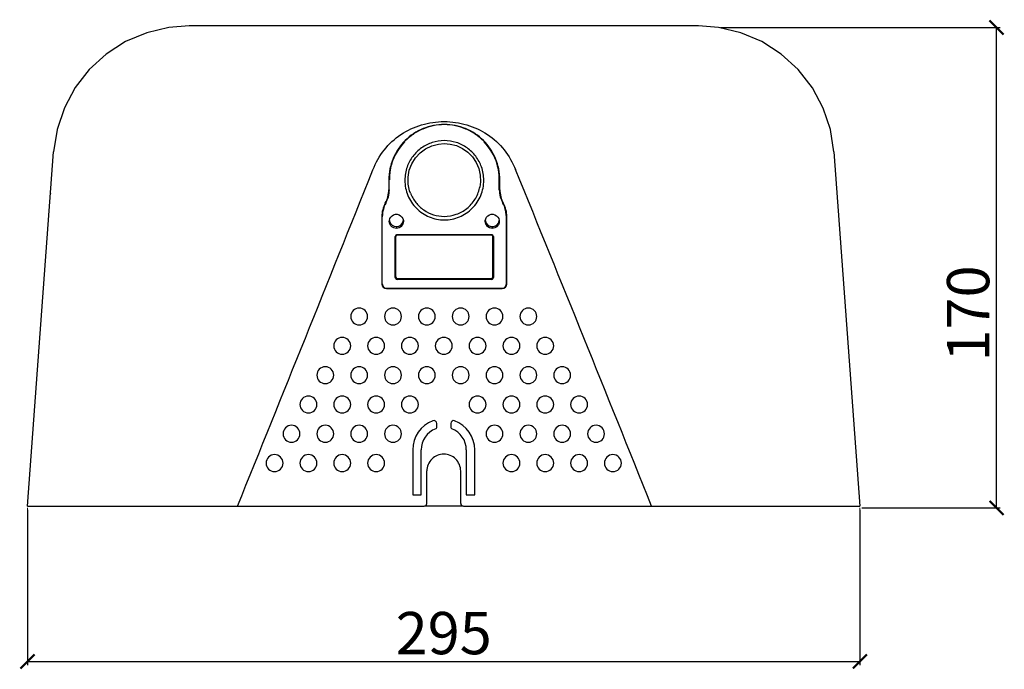
# Model space of a CAD drawing. Units: inches. Extents: x 1 to 1226, y -20 to 4026.
# Drawn here: x 453 to 802, y 3796 to 4026 of the extents above; entities that cross this region are included whole.
import ezdxf

# ---------------------------------------------------------------- set-up
doc = ezdxf.new("R2010")
doc.units = ezdxf.units.IN
doc.header["$MEASUREMENT"] = 0
doc.layers.add('04', color=4, linetype='Continuous', lineweight=15)
doc.layers.add('1', color=7, linetype='Continuous')
doc.layers.add('200', color=7, linetype='Continuous')
doc.dimstyles.new('ISO-25', dxfattribs={"dimtxt": 2.5, "dimasz": 2.5, "dimexe": 1.25, "dimexo": 0.625, "dimtad": 1, "dimtxsty": 'Standard', "dimcen": 2.5, "dimadec": 0, "dimazin": 0, "dimtfac": 1, "dimtmove": 0, "dimatfit": 3, "dimfxl": 1, "dimarcsym": 0})

# ---------------------------------------------------------------- blocks, each defined once
blk = doc.blocks.new('_ArchTick')
at = {"color": 0, "linetype": 'ByBlock', "const_width": 0.15}
blk.add_lwpolyline([(-0.5, -0.5), (0.5, 0.5)], dxfattribs=at)
blk = doc.blocks.new('*D255')
at = {"color": 8, "lineweight": -2, "transparency": 16777216}
for p, q in [((701.09, 4023.57), (800.26, 4023.57)), ((799.01, 3853.18), (799.01, 4023.57)), ((751.22, 3853.18), (800.26, 3853.18))]:
    blk.add_line(p, q, dxfattribs=at)
at = {"layer": 'Defpoints', "color": 0, "transparency": 16777216}
for p in [(700.46, 4023.57), (799.01, 4023.57), (750.59, 3853.18)]:
    blk.add_point(p, dxfattribs=at)
at = {"color": 8, "lineweight": -2, "transparency": 16777216, "xscale": 5, "yscale": 5, "zscale": 5}
for p, rotation in [((799.01, 4023.57), 90), ((799.01, 3853.18), 270)]:
    blk.add_blockref('_ArchTick', p, dxfattribs=dict(at, rotation=rotation))
at = {"color": 0, "transparency": 16777216, "insert": (790.89, 3922.16), "char_height": 15, "attachment_point": 5, "rotation": 90}
blk.add_mtext('170', dxfattribs=at)
blk = doc.blocks.new('*D256')
at = {"color": 8, "lineweight": -2, "transparency": 16777216}
for p, q in [((455.39, 3852.56), (455.39, 3797.49)), ((750.59, 3852.56), (750.59, 3797.49)), ((455.39, 3798.74), (750.59, 3798.74))]:
    blk.add_line(p, q, dxfattribs=at)
at = {"layer": 'Defpoints', "color": 0, "transparency": 16777216}
for p in [(455.39, 3853.18), (750.59, 3853.18), (750.59, 3798.74)]:
    blk.add_point(p, dxfattribs=at)
at = {"color": 8, "lineweight": -2, "transparency": 16777216, "xscale": 5, "yscale": 5, "zscale": 5, "rotation": 180}
blk.add_blockref('_ArchTick', (455.39, 3798.74), dxfattribs=at)
at = {"color": 8, "lineweight": -2, "transparency": 16777216, "xscale": 5, "yscale": 5, "zscale": 5}
blk.add_blockref('_ArchTick', (750.59, 3798.74), dxfattribs=at)
at = {"color": 0, "transparency": 16777216, "insert": (602.99, 3806.87), "char_height": 15, "attachment_point": 5}
blk.add_mtext('295', dxfattribs=at)

msp = doc.modelspace()

# ---------------------------------------------------------------- linework, layer by layer
at = {"color": 7, "linetype": 'Continuous'}
for p, q in [((601.09, 3982.24), (603.18, 3982.41)), ((592.15, 3977.94), (592.13, 3977.91)), ((583.7, 3966.05), (583.7, 3969.56)), ((615.71, 3966.6), (615.79, 3967)), ((615.81, 3967.14), (615.76, 3966.93)), ((622.71, 3966.05), (622.71, 3969.56)), ((583.7, 3966.05), (583.7, 3966.03)), ((622.71, 3966.03), (622.71, 3966.05)), ((581.71, 3959.95), (581.71, 3959.58)), ((624.71, 3959.58), (624.71, 3959.95)), ((581.21, 3932.68), (581.21, 3956.44)), ((625.21, 3932.68), (625.21, 3956.44)), ((586.21, 3952.95), (586.21, 3952.42)), ((588.68, 3955.17), (588.7, 3954.83)), ((620.21, 3952.95), (620.21, 3952.42)), ((585.81, 3934.9), (585.81, 3949.4)), ((586.01, 3934.99), (586.01, 3949.41)), ((586.5, 3950.1), (619.91, 3950.1)), ((619.91, 3950.06), (586.5, 3950.06)), ((619.91, 3949.91), (586.5, 3949.91)), ((620.41, 3934.99), (620.41, 3949.41)), ((620.61, 3949.4), (620.61, 3934.9)), ((581.21, 3932.66), (581.21, 3932.63)), ((620.43, 3934.45), (585.98, 3934.45)), ((586.5, 3934.61), (619.91, 3934.61)), ((586.5, 3934.61), (586.5, 3934.49)), ((619.91, 3934.2), (586.5, 3934.2)), ((619.91, 3934.49), (619.91, 3934.61)), ((625.21, 3932.63), (625.21, 3932.66)), ((582.71, 3931.13), (623.71, 3931.13))]:
    msp.add_line(p, q, dxfattribs=at)
for points in [[(591.19, 3964.87), (590.91, 3965.68), (590.41, 3968.07), (590.37, 3970.52), (590.79, 3972.94), (591.66, 3975.23), (592.94, 3977.31), (594.59, 3979.11), (596.55, 3980.56), (598.74, 3981.62), (601.09, 3982.24)], [(603.18, 3982.41), (605.22, 3982.25), (607.48, 3981.67), (609.6, 3980.69), (611.52, 3979.33), (613.16, 3977.65), (614.47, 3975.69), (615.4, 3973.53), (615.92, 3971.23), (616.02, 3968.88), (615.79, 3967)], [(583.7, 3954.83), (583.72, 3955.14), (583.89, 3955.78), (584.21, 3956.35), (584.67, 3956.82), (585.23, 3957.15), (585.86, 3957.32), (586.52, 3957.32), (587.15, 3957.16), (587.71, 3956.83), (588.18, 3956.37), (588.51, 3955.81), (588.68, 3955.17)], [(617.71, 3954.83), (617.72, 3955.14), (617.89, 3955.77), (618.21, 3956.34), (618.67, 3956.81), (619.23, 3957.15), (619.86, 3957.32), (620.52, 3957.32), (621.15, 3957.16), (621.72, 3956.83), (622.18, 3956.37), (622.51, 3955.8), (622.68, 3955.17), (622.71, 3954.83)]]:
    msp.add_lwpolyline(points, dxfattribs=at)
for centre, radius, start, end in [((603.3, 3969.57), 19.59, 136.3911, 163.5181), ((603.2, 3969.6), 13.84, 114.2084, 114.4085), ((603.11, 3969.57), 19.59, 16.5154, 43.6089), ((603.35, 3969.56), 19.65, 163.91, 171.9634), ((603.33, 3969.56), 19.62, 163.5095, 163.9062), ((603.31, 3969.39), 14.1, 160.5442, 180.0013), ((603.1, 3969.39), 14.1, 359.9986, 19.5948), ((603.09, 3969.56), 19.62, 16.3277, 16.5241), ((603.05, 3969.56), 19.65, 8.0536, 16.3234), ((603.33, 3969.56), 19.62, 177.1778, 179.9986), ((603.38, 3969.55), 19.68, 171.9717, 177.1782), ((603.03, 3969.55), 19.68, 2.9393, 8.0449), ((603.08, 3969.56), 19.63, 0.0015, 2.9399), ((573.64, 3966.16), 10.07, 331.1412, 359.0725), ((573.64, 3966.16), 10.06, 359.066, 359.2445), ((573.63, 3966.05), 10.08, 359.6784, 359.8564), ((632.77, 3966.16), 10.06, 180.7565, 180.9349), ((632.78, 3966.05), 10.07, 180.1442, 180.3222), ((632.77, 3966.16), 10.07, 180.9285, 208.8588), ((591.34, 3956.43), 10.13, 161.9253, 179.9452), ((591.27, 3956.44), 10.07, 154.7165, 161.8645), ((591.26, 3956.45), 10.05, 151.703, 154.7122), ((591.25, 3956.45), 10.04, 151.1338, 151.7027), ((615.16, 3956.45), 10.04, 28.2973, 28.8662), ((615.15, 3956.45), 10.05, 25.2879, 28.297), ((615.14, 3956.44), 10.07, 18.1355, 25.2836), ((615.07, 3956.43), 10.13, 0.0548, 18.0747), ((586.21, 3955.45), 2.5, 186.4972, 193.7131), ((586.21, 3955.45), 2.5, 193.7173, 346.2827), ((586.21, 3955.45), 2.5, 346.2818, 348.3946), ((586.21, 3955.44), 2.49, 348.3948, 350.0017), ((586.2, 3955.45), 2.5, 350.0042, 353.7645), ((620.21, 3955.45), 2.5, 186.5137, 190.0054), ((620.2, 3955.44), 2.49, 190.0076, 191.6049), ((620.2, 3955.45), 2.5, 191.6051, 193.7179), ((620.21, 3955.45), 2.5, 193.717, 330.1627), ((620.2, 3955.45), 2.5, 330.1687, 353.7417), ((586.5, 3949.4), 0.7, 89.9966, 179.9838), ((586.51, 3949.36), 0.705, 162.0636, 179.9347), ((586.5, 3949.36), 0.7, 89.9942, 161.9915), ((586.5, 3949.41), 0.5, 89.9927, 179.9863), ((619.91, 3949.4), 0.7, 0.0162, 90.0034), ((619.91, 3949.36), 0.7, 18.0069, 90.0058), ((619.91, 3949.41), 0.5, 0.0137, 90.0073), ((619.9, 3949.36), 0.705, 0.0652, 17.9349), ((586.5, 3935.11), 0.5, 180.0137, 270.0073), ((586.5, 3934.99), 0.5, 180.0137, 270.0073), ((619.91, 3935.11), 0.5, 269.9927, 359.9863), ((619.91, 3934.99), 0.5, 269.9927, 359.9863), ((582.71, 3932.63), 1.51, 180.0728, 199.7316), ((582.7, 3932.63), 1.5, 199.8089, 258.719), ((586.51, 3934.9), 0.705, 180.0653, 197.9407), ((586.5, 3934.9), 0.7, 198.0129, 270.0058), ((619.91, 3934.9), 0.7, 269.9942, 341.9871), ((619.9, 3934.9), 0.705, 342.0593, 359.9347), ((623.71, 3932.63), 1.5, 281.2678, 340.137), ((623.69, 3932.63), 1.51, 340.2149, 359.9266), ((582.71, 3932.63), 1.5, 258.7151, 262.4757), ((582.71, 3932.63), 1.5, 262.4802, 269.9961), ((623.7, 3932.64), 1.5, 270.0136, 281.2587)]:
    msp.add_arc(centre, radius, start, end, dxfattribs=at)
for centre, start_param, end_param in [((586.21, 3954.93), -3.141593, -1.583716), ((620.21, 3954.93), -4.698988, -3.141593)]:
    msp.add_ellipse(centre, major_axis=(0, 2.51), ratio=0.996344, start_param=start_param, end_param=end_param, dxfattribs=at)
for points, start_tangent, end_tangent in [([(617.3, 3983.09), (614.31, 3985.65), (610.87, 3987.55), (607.12, 3988.73), (603.2, 3989.13), (599.29, 3988.73), (595.54, 3987.55), (592.1, 3985.65), (589.11, 3983.09)], (-0.689851, 0.723952), (-0.689851, -0.723951)), ([(616.39, 3974.12), (614.35, 3977.89), (611.27, 3980.87), (607.43, 3982.79), (603.19, 3983.44), (598.95, 3982.78), (595.11, 3980.86), (592.04, 3977.86), (590.01, 3974.08)], (-0.335435, 0.942063), (-0.333147, -0.942875)), ([(589.21, 3969.39), (589.47, 3966.65), (590.27, 3964.02), (591.56, 3961.59), (593.29, 3959.46), (595.42, 3957.71), (597.84, 3956.41), (600.47, 3955.6), (603.2, 3955.33), (605.94, 3955.6), (608.57, 3956.41), (610.99, 3957.71), (613.12, 3959.46), (614.85, 3961.59), (616.14, 3964.02), (616.94, 3966.65), (617.21, 3969.39)], (0.000046, -1), (0.000047, 1)), ([(603.19, 3956.6), (607.43, 3957.33), (611.19, 3959.41), (614.06, 3962.62), (615.71, 3966.6)], (1, -0.000111), (0.224539, 0.974465)), ([(591.19, 3964.87), (593.1, 3961.51), (595.91, 3958.87), (599.37, 3957.18), (603.19, 3956.6)], (0.358693, -0.933456), (1, -0.000219)), ([(588.7, 3954.83), (588.52, 3953.87), (587.98, 3953.06), (587.16, 3952.51), (586.21, 3952.32), (585.25, 3952.51), (584.43, 3953.06), (583.89, 3953.87), (583.7, 3954.83)], (0.000037, -1), (0.000131, 1)), ([(622.71, 3954.83), (622.52, 3953.87), (621.98, 3953.06), (621.16, 3952.51), (620.21, 3952.32), (619.25, 3952.51), (618.43, 3953.06), (617.89, 3953.87), (617.71, 3954.83)], (0.000037, -1), (0.000131, 1))]:
    msp.add_spline(points, degree=3, dxfattribs=dict(at, start_tangent=start_tangent, end_tangent=end_tangent))
at = {"layer": '04', "color": 0, "linetype": 'Continuous'}
for p, q in [((455.39, 3853.18), (455.39, 3821.65)), ((750.59, 3853.18), (750.59, 3821.65))]:
    msp.add_line(p, q, dxfattribs=at)
at = {"layer": '1', "color": 7, "linetype": 'Continuous'}
for p, q in [((693.3, 4024.12), (512.69, 4024.12)), ((465.88, 3987.41), (464.62, 3979.45)), ((455.39, 3853.81), (464.62, 3979.44)), ((741.37, 3979.44), (750.59, 3853.81)), ((583.51, 3969.44), (583.51, 3966.04)), ((622.91, 3966.04), (622.91, 3969.44)), ((463.55, 3964.83), (463.54, 3964.73)), ((742.44, 3964.84), (742.45, 3964.72)), ((581.01, 3956.32), (581.01, 3932.66)), ((625.41, 3932.66), (625.41, 3956.32)), ((582.71, 3930.96), (623.71, 3930.96)), ((600.5, 3881.75), (600.5, 3883.16)), ((605.5, 3883.16), (605.5, 3881.75)), ((592, 3873.8), (592, 3857.8)), ((595, 3857.8), (595, 3873.8)), ((611, 3873.8), (611, 3857.8)), ((614, 3857.8), (614, 3873.8)), ((597, 3854.81), (597, 3866.3)), ((609, 3854.81), (609, 3866.3)), ((592, 3857.8), (595, 3857.8)), ((611, 3857.8), (614, 3857.8)), ((455.39, 3853.81), (596, 3853.81)), ((596, 3853.77), (596, 3853.81)), ((610, 3853.81), (610, 3853.77)), ((610, 3853.81), (750.59, 3853.81))]:
    msp.add_line(p, q, dxfattribs=at)
for points in [[(512.69, 4024.12), (505.55, 4023.58), (497.67, 4021.72), (490.2, 4018.55), (483.34, 4014.15), (477.32, 4008.66), (472.31, 4002.24), (468.47, 3995.09), (465.88, 3987.41)], [(741.37, 3979.45), (740.11, 3987.35), (737.55, 3995.01), (733.71, 4002.18), (728.69, 4008.64), (722.64, 4014.16), (715.76, 4018.56), (708.29, 4021.72), (700.46, 4023.57), (693.3, 4024.12)]]:
    msp.add_lwpolyline(points, dxfattribs=at)
for centre, radius, start, end in [((-27805.94, 15328.32), 30570.93, 337.954632, 338.195675), ((-20202.36, -4514.37), 22493.6, 21.840555, 22.168479), ((603.31, 3969.44), 19.81, 179.5876, 180), ((603.1, 3969.44), 19.81, 0, 0.4125), ((573.63, 3966.04), 9.88, 331.1449, 0.0092), ((632.78, 3966.04), 9.88, 179.9918, 208.8556), ((591.26, 3956.32), 10.25, 151.1379, 179.2395), ((615.15, 3956.32), 10.25, 0.7604, 28.8616), ((591.27, 3956.32), 10.26, 179.2291, 179.9999), ((615.14, 3956.32), 10.26, 0.0001, 0.7709), ((582.67, 3932.66), 1.67, 180.0027, 182.3733), ((582.7, 3932.66), 1.7, 182.3359, 270.0097), ((623.71, 3932.66), 1.7, 269.9903, 357.6641), ((623.74, 3932.66), 1.67, 357.6267, 359.9973), ((573, 3921.08), 3, 89.9912, 179.9907), ((573, 3921.08), 3, 180.0093, 270.0088), ((573, 3921.08), 3, 0.0093, 90.0088), ((573, 3921.08), 3, 269.9912, 359.9907), ((585, 3921.08), 3, 89.9912, 179.9907), ((585, 3921.08), 3, 180.0093, 270.0088), ((585, 3921.08), 3, 0.0093, 90.0088), ((585, 3921.08), 3, 269.9912, 359.9907), ((597, 3921.08), 3, 89.9912, 179.9907), ((597, 3921.08), 3, 180.0093, 270.0088), ((597, 3921.08), 3, 0.0093, 90.0088), ((597, 3921.08), 3, 269.9912, 359.9907), ((609, 3921.08), 3, 89.9912, 179.9907), ((609, 3921.08), 3, 180.0093, 270.0088), ((609, 3921.08), 3, 0.0093, 90.0088), ((609, 3921.08), 3, 269.9912, 359.9907), ((621, 3921.08), 3, 89.9912, 179.9907), ((621, 3921.08), 3, 180.0093, 270.0088), ((621, 3921.08), 3, 0.0093, 90.0088), ((621, 3921.08), 3, 269.9912, 359.9907), ((633, 3921.08), 3, 89.9912, 179.9907), ((633, 3921.08), 3, 180.0093, 270.0088), ((633, 3921.08), 3, 0.0093, 90.0088), ((633, 3921.08), 3, 269.9912, 359.9907), ((567, 3910.69), 3, 89.9912, 179.9907), ((567, 3910.69), 3, 180.0093, 270.0088), ((567, 3910.69), 3, 0.0093, 90.0088), ((567, 3910.69), 3, 269.9912, 359.9907), ((579, 3910.69), 3, 89.9912, 179.9907), ((579, 3910.69), 3, 180.0093, 270.0088), ((579, 3910.69), 3, 0.0093, 90.0088), ((579, 3910.69), 3, 269.9912, 359.9907), ((591, 3910.69), 3, 89.9912, 179.9907), ((591, 3910.69), 3, 180.0093, 270.0088), ((591, 3910.69), 3, 0.0093, 90.0088), ((591, 3910.69), 3, 269.9912, 359.9907), ((603, 3910.69), 3, 89.9912, 179.9907), ((603, 3910.69), 3, 180.0093, 270.0088), ((603, 3910.69), 3, 0.0093, 90.0088), ((603, 3910.69), 3, 269.9912, 359.9907), ((615, 3910.69), 3, 89.9912, 179.9907), ((615, 3910.69), 3, 180.0093, 270.0088), ((615, 3910.69), 3, 0.0093, 90.0088), ((615, 3910.69), 3, 269.9912, 359.9907), ((627, 3910.69), 3, 89.9912, 179.9907), ((627, 3910.69), 3, 180.0093, 270.0088), ((627, 3910.69), 3, 0.0093, 90.0088), ((627, 3910.69), 3, 269.9912, 359.9907), ((639, 3910.69), 3, 89.9912, 179.9907), ((639, 3910.69), 3, 180.0093, 270.0088), ((639, 3910.69), 3, 0.0093, 90.0088), ((639, 3910.69), 3, 269.9912, 359.9907), ((561, 3900.29), 3, 89.9912, 179.9907), ((561, 3900.29), 3, 180.0093, 270.0088), ((561, 3900.29), 3, 0.0093, 90.0088), ((561, 3900.29), 3, 269.9912, 359.9907), ((573, 3900.29), 3, 89.9912, 179.9907), ((573, 3900.29), 3, 180.0093, 270.0088), ((573, 3900.29), 3, 0.0093, 90.0088), ((573, 3900.29), 3, 269.9912, 359.9907), ((585, 3900.29), 3, 89.9912, 179.9907), ((585, 3900.29), 3, 180.0093, 270.0088), ((585, 3900.29), 3, 0.0093, 90.0088), ((585, 3900.29), 3, 269.9912, 359.9907), ((597, 3900.29), 3, 89.9912, 179.9907), ((597, 3900.29), 3, 180.0093, 270.0088), ((597, 3900.29), 3, 0.0093, 90.0088), ((597, 3900.29), 3, 269.9912, 359.9907), ((609, 3900.29), 3, 89.9912, 179.9907), ((609, 3900.29), 3, 180.0093, 270.0088), ((609, 3900.29), 3, 0.0093, 90.0088), ((609, 3900.29), 3, 269.9912, 359.9907), ((621, 3900.29), 3, 89.9912, 179.9907), ((621, 3900.29), 3, 180.0093, 270.0088), ((621, 3900.29), 3, 0.0093, 90.0088), ((621, 3900.29), 3, 269.9912, 359.9907), ((633, 3900.29), 3, 89.9912, 179.9907), ((633, 3900.29), 3, 180.0093, 270.0088), ((633, 3900.29), 3, 0.0093, 90.0088), ((633, 3900.29), 3, 269.9912, 359.9907), ((645, 3900.29), 3, 89.9912, 179.9907), ((645, 3900.29), 3, 180.0093, 270.0088), ((645, 3900.29), 3, 0.0093, 90.0088), ((645, 3900.29), 3, 269.9912, 359.9907), ((555, 3889.89), 3, 89.9912, 179.9907), ((555, 3889.89), 3, 180.0093, 270.0088), ((555, 3889.89), 3, 0.0093, 90.0088), ((555, 3889.89), 3, 269.9912, 359.9907), ((567, 3889.89), 3, 89.9912, 179.9907), ((567, 3889.89), 3, 180.0093, 270.0088), ((567, 3889.89), 3, 0.0093, 90.0088), ((567, 3889.89), 3, 269.9912, 359.9907), ((579, 3889.89), 3, 89.9912, 179.9907), ((579, 3889.89), 3, 180.0093, 270.0088), ((579, 3889.89), 3, 0.0093, 90.0088), ((579, 3889.89), 3, 269.9912, 359.9907), ((591, 3889.89), 3, 89.9912, 179.9907), ((591, 3889.89), 3, 180.0093, 270.0088), ((591, 3889.89), 3, 0.0093, 90.0088), ((591, 3889.89), 3, 269.9912, 359.9907), ((615, 3889.89), 3, 89.9912, 179.9907), ((615, 3889.89), 3, 180.0093, 270.0088), ((615, 3889.89), 3, 0.0093, 90.0088), ((615, 3889.89), 3, 269.9912, 359.9907), ((627, 3889.89), 3, 89.9912, 179.9907), ((627, 3889.89), 3, 180.0093, 270.0088), ((627, 3889.89), 3, 0.0093, 90.0088), ((627, 3889.89), 3, 269.9912, 359.9907), ((639, 3889.89), 3, 89.9912, 179.9907), ((639, 3889.89), 3, 180.0093, 270.0088), ((639, 3889.89), 3, 0.0093, 90.0088), ((639, 3889.89), 3, 269.9912, 359.9907), ((651, 3889.89), 3, 89.9912, 179.9907), ((651, 3889.89), 3, 180.0093, 270.0088), ((651, 3889.89), 3, 0.0093, 90.0088), ((651, 3889.89), 3, 269.9912, 359.9907), ((603, 3873.8), 11, 110.4766, 179.9914), ((599.5, 3883.16), 1, 0.0155, 110.4918), ((606.5, 3883.16), 1, 69.5082, 179.9845), ((603, 3873.8), 11, 0.0073, 69.5247), ((549, 3879.5), 3, 89.9912, 179.9907), ((549, 3879.5), 3, 180.0093, 270.0088), ((549, 3879.5), 3, 0.0093, 90.0088), ((549, 3879.5), 3, 269.9912, 359.9907), ((561, 3879.5), 3, 89.9912, 179.9907), ((561, 3879.5), 3, 180.0093, 270.0088), ((561, 3879.5), 3, 0.0093, 90.0088), ((561, 3879.5), 3, 269.9912, 359.9907), ((573, 3879.5), 3, 89.9912, 179.9907), ((573, 3879.5), 3, 180.0093, 270.0088), ((573, 3879.5), 3, 0.0093, 90.0088), ((573, 3879.5), 3, 269.9912, 359.9907), ((585, 3879.5), 3, 89.9912, 179.9907), ((585, 3879.5), 3, 180.0093, 270.0088), ((585, 3879.5), 3, 0.0093, 90.0088), ((585, 3879.5), 3, 269.9912, 359.9907), ((603, 3873.8), 8, 110.6566, 179.9915), ((600, 3881.75), 0.5, 290.6441, 0.0048), ((606, 3881.75), 0.5, 179.9952, 249.3559), ((603, 3873.8), 8, 0.0072, 69.3447), ((621, 3879.5), 3, 89.9912, 179.9907), ((621, 3879.5), 3, 180.0093, 270.0088), ((621, 3879.5), 3, 0.0093, 90.0088), ((621, 3879.5), 3, 269.9912, 359.9907), ((633, 3879.5), 3, 89.9912, 179.9907), ((633, 3879.5), 3, 180.0093, 270.0088), ((633, 3879.5), 3, 0.0093, 90.0088), ((633, 3879.5), 3, 269.9912, 359.9907), ((645, 3879.5), 3, 89.9912, 179.9907), ((645, 3879.5), 3, 180.0093, 270.0088), ((645, 3879.5), 3, 0.0093, 90.0088), ((645, 3879.5), 3, 269.9912, 359.9907), ((657, 3879.5), 3, 89.9912, 179.9907), ((657, 3879.5), 3, 180.0093, 270.0088), ((657, 3879.5), 3, 0.0093, 90.0088), ((657, 3879.5), 3, 269.9912, 359.9907), ((543, 3869.1), 3, 89.9912, 179.9907), ((543, 3869.1), 3, 0.0093, 90.0088), ((555, 3869.1), 3, 89.9912, 179.9907), ((555, 3869.1), 3, 0.0093, 90.0088), ((567, 3869.1), 3, 89.9912, 179.9907), ((567, 3869.1), 3, 0.0093, 90.0088), ((579, 3869.1), 3, 89.9912, 179.9907), ((579, 3869.1), 3, 0.0093, 90.0088), ((627, 3869.1), 3, 89.9912, 179.9907), ((627, 3869.1), 3, 0.0093, 90.0088), ((639, 3869.1), 3, 89.9912, 179.9907), ((639, 3869.1), 3, 0.0093, 90.0088), ((651, 3869.1), 3, 89.9912, 179.9907), ((651, 3869.1), 3, 0.0093, 90.0088), ((663, 3869.1), 3, 89.9912, 179.9907), ((663, 3869.1), 3, 0.0093, 90.0088), ((543, 3869.1), 3, 180.0093, 270.0088), ((543, 3869.1), 3, 269.9912, 359.9907), ((555, 3869.1), 3, 180.0093, 270.0088), ((555, 3869.1), 3, 269.9912, 359.9907), ((567, 3869.1), 3, 180.0093, 270.0088), ((567, 3869.1), 3, 269.9912, 359.9907), ((579, 3869.1), 3, 180.0093, 270.0088), ((579, 3869.1), 3, 269.9912, 359.9907), ((627, 3869.1), 3, 180.0093, 270.0088), ((627, 3869.1), 3, 269.9912, 359.9907), ((639, 3869.1), 3, 180.0093, 270.0088), ((639, 3869.1), 3, 269.9912, 359.9907), ((651, 3869.1), 3, 180.0093, 270.0088), ((651, 3869.1), 3, 269.9912, 359.9907), ((663, 3869.1), 3, 180.0093, 270.0088), ((663, 3869.1), 3, 269.9912, 359.9907), ((596, 3854.81), 1, 269.9902, 359.9902), ((610, 3854.81), 1, 180.0098, 270.0098)]:
    msp.add_arc(centre, radius, start, end, dxfattribs=at)
for points, start_tangent, end_tangent in [([(577.88, 3973.12), (581.9, 3980.13), (587.82, 3985.63), (595.15, 3989.04), (603.15, 3990.2), (611.15, 3989.04), (618.48, 3985.64), (624.42, 3980.16), (628.47, 3973.17)], (0.371856, 0.928291), (0.378596, -0.925562)), ([(622.9, 3969.58), (621.37, 3977.08), (617.1, 3983.45), (610.73, 3987.7), (603.2, 3989.2), (595.68, 3987.7), (589.31, 3983.45), (585.04, 3977.08), (583.51, 3969.58)], (-0.007199, 0.999974), (-0.007198, -0.999974)), ([(609, 3866.3), (608.54, 3868.6), (607.24, 3870.54), (605.29, 3871.84), (603, 3872.3), (600.7, 3871.84), (598.76, 3870.54), (597.45, 3868.6), (597, 3866.3)], (0, 1), (0, -1))]:
    msp.add_spline(points, degree=3, dxfattribs=dict(at, start_tangent=start_tangent, end_tangent=end_tangent))
at = {"layer": '200', "color": 7, "linetype": 'Continuous'}
msp.add_line((609.87, 3853.8), (596.13, 3853.8), dxfattribs=at)

# ---------------------------------------------------------------- dimensions: what is measured, and where the dimension line sits
dim = msp.add_linear_dim(base=(799.01, 4023.57), p1=(750.59, 3853.18), p2=(700.46, 4023.57), angle=90, dimstyle='ISO-25', override={"dimtxt": 15, "dimasz": 5, "dimdec": 0, "dimblk1": 'ArchTick', "dimblk2": 'ArchTick', "dimsah": 1, "dimclrd": 8, "dimclre": 8})
dim.commit()
dim.dimension.update_dxf_attribs({"geometry": '*D255', "text_midpoint": (799.01, 3922.16), "dimtype": 160})
dim = msp.add_linear_dim(base=(750.59, 3798.74), p1=(455.39, 3853.18), p2=(750.59, 3853.18), dimstyle='ISO-25', override={"dimtxt": 15, "dimasz": 5, "dimdec": 0, "dimblk1": 'ArchTick', "dimblk2": 'ArchTick', "dimsah": 1, "dimclrd": 8, "dimclre": 8})
dim.commit()
dim.dimension.update_dxf_attribs({"geometry": '*D256', "text_midpoint": (602.99, 3798.74), "dimtype": 160})

doc.saveas('drawing.dxf')
